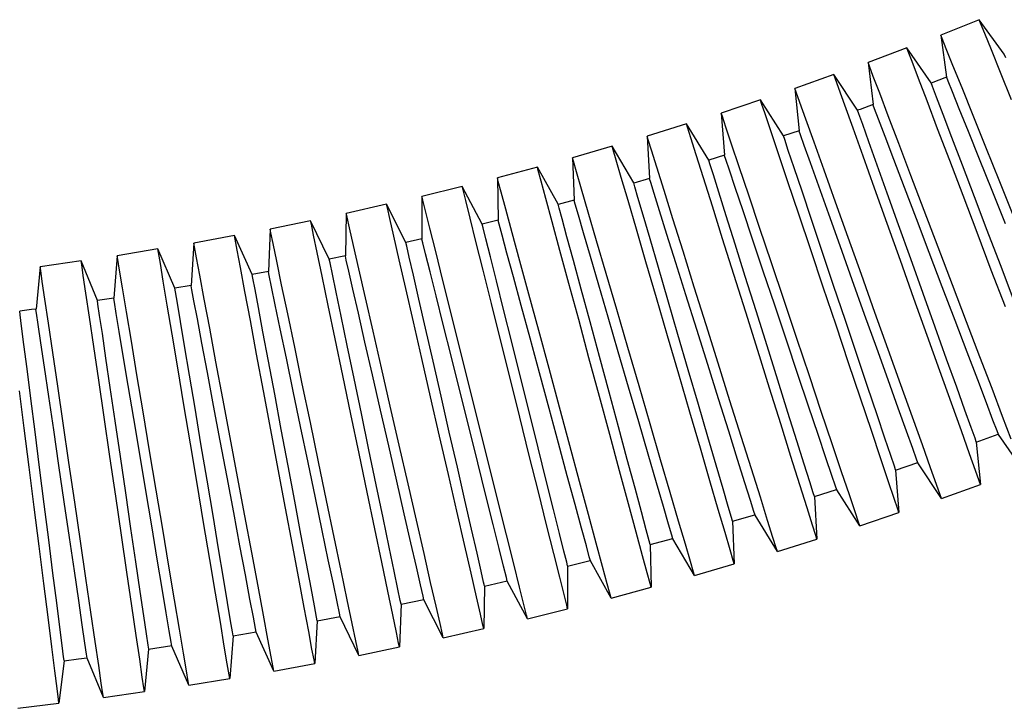
# Model space of a CAD drawing. Units: millimetres. Extents: x 0 to 4205, y 0 to 2970.
# Drawn here: x 941 to 988, y 538 to 571 of the extents above; entities that cross this region are included whole.
import ezdxf

# ---------------------------------------------------------------- set-up
doc = ezdxf.new("R2010")
doc.units = ezdxf.units.MM
doc.layers.add('YKK_13', color=4, linetype='Continuous', lineweight=30)

msp = doc.modelspace()

# ---------------------------------------------------------------- linework, layer by layer
at = {"layer": 'YKK_13'}
for p, q in [((986.907, 571.327), (985.052, 570.579)), ((988.119, 569.66), (986.907, 571.327)), ((986.974, 571.162), (986.907, 571.327)), ((987.172, 570.67), (986.974, 571.162)), ((985.052, 570.579), (985.334, 568.557)), ((985.119, 570.413), (985.052, 570.579)), ((987.495, 569.869), (987.172, 570.67)), ((985.317, 569.921), (985.119, 570.413)), ((983.412, 569.968), (981.543, 569.257)), ((984.591, 568.277), (983.412, 569.968)), ((983.476, 569.801), (983.412, 569.968)), ((983.664, 569.305), (983.476, 569.801)), ((985.64, 569.121), (985.317, 569.921)), ((987.932, 568.786), (987.495, 569.869)), ((988.188, 569.487), (988.119, 569.66)), ((981.543, 569.257), (981.785, 567.23)), ((981.606, 569.089), (981.543, 569.257)), ((981.795, 568.594), (981.606, 569.089)), ((983.972, 568.498), (983.664, 569.305)), ((986.077, 568.038), (985.64, 569.121)), ((979.891, 568.678), (978.008, 568.004)), ((981.036, 566.964), (979.891, 568.678)), ((979.951, 568.51), (979.891, 568.678)), ((982.102, 567.787), (981.795, 568.594)), ((988.468, 567.458), (987.932, 568.786)), ((980.13, 568.011), (979.951, 568.51)), ((984.387, 567.407), (983.972, 568.498)), ((984.657, 568.103), (984.591, 568.277)), ((985.334, 568.557), (984.592, 568.273)), ((984.852, 567.59), (984.657, 568.103)), ((985.406, 568.365), (985.337, 568.537)), ((985.612, 567.856), (985.406, 568.365)), ((978.008, 568.004), (978.21, 565.972)), ((978.069, 567.835), (978.008, 568.004)), ((978.247, 567.336), (978.069, 567.835)), ((980.421, 567.197), (980.13, 568.011)), ((982.518, 566.695), (982.102, 567.787)), ((985.944, 567.032), (985.612, 567.856)), ((986.613, 566.71), (986.077, 568.038)), ((976.345, 567.458), (974.449, 566.821)), ((977.456, 565.722), (976.345, 567.458)), ((976.402, 567.289), (976.345, 567.458)), ((976.571, 566.786), (976.402, 567.289)), ((978.539, 566.523), (978.247, 567.336)), ((980.815, 566.098), (980.421, 567.197)), ((981.785, 567.23), (981.155, 567.002)), ((981.853, 567.036), (981.787, 567.21)), ((984.896, 566.069), (984.387, 567.407)), ((985.168, 566.76), (984.852, 567.59)), ((974.449, 566.821), (974.611, 564.786)), ((974.506, 566.652), (974.449, 566.821)), ((976.846, 565.967), (976.571, 566.786)), ((981.099, 566.789), (981.036, 566.964)), ((981.155, 567.002), (981.037, 566.96)), ((981.284, 566.272), (981.099, 566.789)), ((982.048, 566.523), (981.853, 567.036)), ((983.027, 565.357), (982.518, 566.695)), ((985.591, 565.648), (985.168, 566.76)), ((986.389, 565.929), (985.944, 567.032)), ((987.23, 565.182), (986.613, 566.71)), ((972.776, 566.309), (970.868, 565.709)), ((973.852, 564.55), (972.776, 566.309)), ((972.83, 566.138), (972.776, 566.309)), ((974.675, 566.149), (974.506, 566.652)), ((978.932, 565.424), (978.539, 566.523)), ((981.584, 565.436), (981.284, 566.272)), ((982.365, 565.692), (982.048, 566.523)), ((972.989, 565.632), (972.83, 566.138)), ((974.95, 565.33), (974.675, 566.149)), ((977.218, 564.86), (976.846, 565.967)), ((978.21, 565.972), (977.457, 565.718)), ((978.274, 565.777), (978.212, 565.952)), ((978.46, 565.26), (978.274, 565.777)), ((981.298, 564.75), (980.815, 566.098)), ((985.482, 564.529), (984.896, 566.069)), ((986.927, 564.596), (986.389, 565.929)), ((970.868, 565.709), (970.989, 563.671)), ((970.922, 565.539), (970.868, 565.709)), ((971.081, 565.033), (970.922, 565.539)), ((973.247, 564.808), (972.989, 565.632)), ((975.322, 564.224), (974.95, 565.33)), ((977.515, 565.545), (977.456, 565.722)), ((977.69, 565.025), (977.515, 565.545)), ((978.759, 564.424), (978.46, 565.26)), ((979.415, 564.076), (978.932, 565.424)), ((981.984, 564.316), (981.584, 565.436)), ((982.787, 564.581), (982.365, 565.692)), ((983.613, 563.817), (983.027, 565.357)), ((986.103, 564.305), (985.591, 565.648)), ((969.185, 565.23), (967.265, 564.668)), ((970.226, 563.451), (969.185, 565.23)), ((969.235, 565.058), (969.185, 565.23)), ((969.384, 564.549), (969.235, 565.058)), ((971.339, 564.209), (971.081, 565.033)), ((973.597, 563.694), (973.247, 564.808)), ((974.611, 564.786), (973.854, 564.547)), ((977.674, 563.503), (977.218, 564.86)), ((977.973, 564.183), (977.69, 565.025)), ((987.906, 563.506), (987.23, 565.182)), ((967.265, 564.668), (967.346, 562.628)), ((967.315, 564.497), (967.265, 564.668)), ((967.464, 563.988), (967.315, 564.497)), ((969.626, 563.72), (969.384, 564.549)), ((973.908, 564.373), (973.852, 564.55)), ((974.073, 563.849), (973.908, 564.373)), ((974.672, 564.59), (974.612, 564.766)), ((974.846, 564.07), (974.672, 564.59)), ((979.16, 563.305), (978.759, 564.424)), ((981.853, 563.199), (981.298, 564.75)), ((982.469, 562.963), (981.984, 564.316)), ((983.299, 563.237), (982.787, 564.581)), ((986.125, 562.84), (985.482, 564.529)), ((986.68, 562.788), (986.103, 564.305)), ((987.534, 563.09), (986.927, 564.596)), ((965.573, 564.222), (963.643, 563.699)), ((966.579, 562.423), (965.573, 564.222)), ((965.62, 564.05), (965.573, 564.222)), ((965.758, 563.538), (965.62, 564.05)), ((967.707, 563.159), (967.464, 563.988)), ((971.689, 563.095), (971.339, 564.209)), ((974.339, 563.002), (974.073, 563.849)), ((975.129, 563.227), (974.846, 564.07)), ((975.778, 562.866), (975.322, 564.224)), ((978.352, 563.056), (977.973, 564.183)), ((979.97, 562.525), (979.415, 564.076)), ((963.643, 563.699), (963.683, 561.658)), ((963.689, 563.527), (963.643, 563.699)), ((963.828, 563.015), (963.689, 563.527)), ((965.984, 562.705), (965.758, 563.538)), ((969.954, 562.6), (969.626, 563.72)), ((970.278, 563.272), (970.226, 563.451)), ((970.989, 563.671), (970.227, 563.447)), ((971.046, 563.474), (970.99, 563.651)), ((971.211, 562.95), (971.046, 563.474)), ((974.026, 562.328), (973.597, 563.694)), ((978.199, 561.941), (977.674, 563.503)), ((984.256, 562.129), (983.613, 563.817)), ((988.618, 561.74), (987.906, 563.506)), ((961.942, 563.287), (960.002, 562.802)), ((962.912, 561.468), (961.942, 563.287)), ((961.985, 563.113), (961.942, 563.287)), ((962.114, 562.599), (961.985, 563.113)), ((964.054, 562.181), (963.828, 563.015)), ((968.035, 562.038), (967.707, 563.159)), ((970.432, 562.745), (970.278, 563.272)), ((971.477, 562.103), (971.211, 562.95)), ((972.118, 561.729), (971.689, 563.095)), ((974.695, 561.867), (974.339, 563.002)), ((975.508, 562.1), (975.129, 563.227)), ((978.81, 561.693), (978.352, 563.056)), ((979.645, 561.951), (979.16, 563.305)), ((982.463, 561.498), (981.853, 563.199)), ((983.016, 561.434), (982.469, 562.963)), ((983.876, 561.72), (983.299, 563.237)), ((988.185, 561.479), (987.534, 563.09)), ((958.293, 562.423), (956.343, 561.976)), ((959.227, 560.585), (958.293, 562.423)), ((958.333, 562.249), (958.293, 562.423)), ((960.002, 562.802), (960.001, 560.76)), ((960.045, 562.628), (960.002, 562.802)), ((960.173, 562.114), (960.045, 562.628)), ((962.323, 561.761), (962.114, 562.599)), ((966.29, 561.578), (965.984, 562.705)), ((966.627, 562.244), (966.579, 562.423)), ((967.346, 562.628), (966.58, 562.419)), ((967.399, 562.43), (967.347, 562.609)), ((967.553, 561.903), (967.399, 562.43)), ((970.356, 561.225), (969.954, 562.6)), ((970.682, 561.893), (970.432, 562.745)), ((976.303, 561.304), (975.778, 562.866)), ((980.58, 560.824), (979.97, 562.525)), ((986.803, 561.06), (986.125, 562.84)), ((987.298, 561.163), (986.68, 562.788)), ((956.343, 561.976), (956.303, 559.935)), ((956.383, 561.802), (956.343, 561.976)), ((958.451, 561.732), (958.333, 562.249)), ((960.383, 561.276), (960.173, 562.114)), ((964.36, 561.054), (964.054, 562.181)), ((966.771, 561.714), (966.627, 562.244)), ((968.437, 560.664), (968.035, 562.038)), ((971.833, 560.968), (971.477, 562.103)), ((974.52, 560.756), (974.026, 562.328)), ((975.966, 560.737), (975.508, 562.1)), ((978.774, 560.229), (978.199, 561.941)), ((980.192, 560.423), (979.645, 561.951)), ((984.933, 560.349), (984.256, 562.129)), ((954.628, 561.632), (952.67, 561.224)), ((955.525, 559.776), (954.628, 561.632)), ((954.664, 561.457), (954.628, 561.632)), ((954.772, 560.937), (954.664, 561.457)), ((956.502, 561.285), (956.383, 561.802)), ((958.644, 560.89), (958.451, 561.732)), ((962.606, 560.628), (962.323, 561.761)), ((962.957, 561.287), (962.912, 561.468)), ((963.683, 561.658), (962.913, 561.464)), ((963.732, 561.459), (963.683, 561.638)), ((963.876, 560.929), (963.732, 561.459)), ((966.665, 560.196), (966.29, 561.578)), ((967.004, 560.856), (966.771, 561.714)), ((967.803, 561.05), (967.553, 561.903)), ((971.016, 560.751), (970.682, 561.893)), ((972.612, 560.157), (972.118, 561.729)), ((975.126, 560.496), (974.695, 561.867)), ((979.327, 560.154), (978.81, 561.693)), ((983.105, 559.705), (982.463, 561.498)), ((984.495, 560.096), (983.876, 561.72)), ((952.67, 561.224), (952.589, 559.183)), ((952.706, 561.049), (952.67, 561.224)), ((952.814, 560.53), (952.706, 561.049)), ((956.695, 560.443), (956.502, 561.285)), ((960.666, 560.143), (960.383, 561.276)), ((963.09, 560.755), (962.957, 561.287)), ((964.734, 559.672), (964.36, 561.054)), ((968.136, 559.909), (967.803, 561.05)), ((970.819, 559.644), (970.356, 561.225)), ((976.878, 559.592), (976.303, 561.304)), ((983.603, 559.798), (983.016, 561.434)), ((987.492, 559.249), (986.803, 561.06)), ((987.931, 559.502), (987.298, 561.163)), ((948.982, 560.544), (948.86, 558.505)), ((950.947, 560.913), (948.982, 560.544)), ((949.015, 560.368), (948.982, 560.544)), ((951.808, 559.04), (950.947, 560.913)), ((950.98, 560.737), (950.947, 560.913)), ((951.078, 560.216), (950.98, 560.737)), ((952.99, 559.684), (952.814, 560.53)), ((954.948, 560.092), (954.772, 560.937)), ((958.905, 559.752), (958.644, 560.89)), ((959.268, 560.404), (959.227, 560.585)), ((960.001, 560.76), (959.228, 560.581)), ((960.047, 560.56), (960.001, 560.74)), ((960.18, 560.027), (960.047, 560.56)), ((962.954, 559.239), (962.606, 560.628)), ((963.306, 559.893), (963.09, 560.755)), ((964.108, 560.071), (963.876, 560.929)), ((967.315, 559.709), (967.004, 560.856)), ((968.899, 559.083), (968.437, 560.664)), ((971.419, 559.372), (971.016, 560.751)), ((972.264, 559.597), (971.833, 560.968)), ((975.061, 559.033), (974.52, 560.756)), ((976.483, 559.199), (975.966, 560.737)), ((981.222, 559.031), (980.58, 560.824)), ((947.254, 560.267), (945.281, 559.937)), ((948.077, 558.377), (947.254, 560.267)), ((947.283, 560.091), (947.254, 560.267)), ((947.371, 559.568), (947.283, 560.091)), ((949.113, 559.847), (949.015, 560.368)), ((951.238, 559.367), (951.078, 560.216)), ((955.186, 558.949), (954.948, 560.092)), ((956.955, 559.305), (956.695, 560.443)), ((959.391, 559.869), (959.268, 560.404)), ((960.395, 559.165), (960.18, 560.027)), ((961.013, 558.754), (960.666, 560.143)), ((964.419, 558.924), (964.108, 560.071)), ((967.096, 558.605), (966.665, 560.196)), ((973.153, 558.433), (972.612, 560.157)), ((975.612, 558.947), (975.126, 560.496)), ((979.381, 558.423), (978.774, 560.229)), ((979.88, 558.506), (979.327, 560.154)), ((980.778, 558.787), (980.192, 560.423)), ((985.127, 558.435), (984.495, 560.096)), ((985.623, 558.538), (984.933, 560.349)), ((943.548, 559.695), (941.569, 559.404)), ((944.333, 557.789), (943.548, 559.695)), ((943.574, 559.518), (943.548, 559.695)), ((945.281, 559.937), (945.119, 557.901)), ((945.31, 559.761), (945.281, 559.937)), ((945.398, 559.238), (945.31, 559.761)), ((947.513, 558.716), (947.371, 559.568)), ((949.272, 558.998), (949.113, 559.847)), ((953.228, 558.541), (952.99, 559.684)), ((955.563, 559.594), (955.525, 559.776)), ((956.303, 559.935), (955.526, 559.771)), ((955.675, 559.056), (955.563, 559.594)), ((956.344, 559.734), (956.303, 559.915)), ((956.467, 559.199), (956.344, 559.734)), ((959.224, 558.356), (958.905, 559.752)), ((959.589, 559.003), (959.391, 559.869)), ((963.594, 558.739), (963.306, 559.893)), ((965.165, 558.082), (964.734, 559.672)), ((967.691, 558.321), (967.315, 559.709)), ((968.54, 558.529), (968.136, 559.909)), ((971.326, 557.91), (970.819, 559.644)), ((972.75, 558.048), (972.264, 559.597)), ((977.485, 557.786), (976.878, 559.592)), ((983.758, 557.881), (983.105, 559.705)), ((984.202, 558.125), (983.603, 559.798)), ((941.569, 559.404), (941.367, 557.371)), ((941.595, 559.227), (941.569, 559.404)), ((941.672, 558.702), (941.595, 559.227)), ((943.651, 558.993), (943.574, 559.518)), ((945.541, 558.386), (945.398, 559.238)), ((951.453, 558.22), (951.238, 559.367)), ((952.589, 559.183), (951.809, 559.035)), ((952.626, 558.982), (952.588, 559.164)), ((956.665, 558.333), (956.467, 559.199)), ((957.275, 557.909), (956.955, 559.305)), ((960.684, 558.012), (960.395, 559.165)), ((963.353, 557.641), (962.954, 559.239)), ((969.406, 557.349), (968.899, 559.083)), ((971.875, 557.813), (971.419, 559.372)), ((977.037, 557.551), (976.483, 559.199)), ((988.169, 557.469), (987.492, 559.249)), ((988.549, 557.878), (987.931, 559.502)), ((941.798, 557.848), (941.672, 558.702)), ((943.777, 558.139), (943.651, 558.993)), ((947.706, 557.564), (947.513, 558.716)), ((949.487, 557.851), (949.272, 558.998)), ((951.842, 558.857), (951.808, 559.04)), ((951.943, 558.317), (951.842, 558.857)), ((952.738, 558.444), (952.626, 558.982)), ((955.478, 557.547), (955.186, 558.949)), ((955.856, 558.186), (955.675, 559.056)), ((959.855, 557.844), (959.589, 559.003)), ((961.413, 557.156), (961.013, 558.754)), ((963.943, 557.345), (963.594, 558.739)), ((964.795, 557.536), (964.419, 558.924)), ((967.569, 556.862), (967.096, 558.605)), ((975.632, 557.215), (975.061, 559.033)), ((976.133, 557.289), (975.612, 558.947)), ((981.377, 557.114), (980.778, 558.787)), ((981.875, 557.207), (981.222, 559.031)), ((943.946, 556.983), (943.777, 558.139)), ((945.733, 557.234), (945.541, 558.386)), ((948.107, 558.194), (948.077, 558.377)), ((948.86, 558.505), (948.078, 558.373)), ((948.198, 557.652), (948.107, 558.194)), ((948.894, 558.303), (948.859, 558.486)), ((948.995, 557.764), (948.894, 558.303)), ((951.717, 556.812), (951.453, 558.22)), ((952.107, 557.444), (951.943, 558.317)), ((952.919, 557.575), (952.738, 558.444)), ((953.521, 557.139), (953.228, 558.541)), ((956.099, 557.022), (955.856, 558.186)), ((956.93, 557.174), (956.665, 558.333)), ((959.592, 556.75), (959.224, 558.356)), ((968.116, 556.754), (967.691, 558.321)), ((968.996, 556.971), (968.54, 558.529)), ((973.724, 556.616), (973.153, 558.433)), ((979.998, 556.587), (979.381, 558.423)), ((980.446, 556.822), (979.88, 558.506)), ((984.788, 556.489), (984.202, 558.125)), ((985.745, 556.811), (985.127, 558.435)), ((986.3, 556.758), (985.623, 558.538)), ((941.968, 556.692), (941.798, 557.848)), ((944.36, 557.605), (944.333, 557.789)), ((945.119, 557.901), (944.334, 557.784)), ((945.149, 557.699), (945.118, 557.882)), ((945.239, 557.157), (945.149, 557.699)), ((948.345, 556.776), (948.198, 557.652)), ((949.159, 556.89), (948.995, 557.764)), ((949.752, 556.443), (949.487, 557.851)), ((957.643, 556.304), (957.275, 557.909)), ((960.176, 556.442), (959.855, 557.844)), ((961.032, 556.617), (960.684, 558.012)), ((965.638, 556.338), (965.165, 558.082)), ((971.86, 556.082), (971.326, 557.91)), ((972.363, 556.145), (971.875, 557.813)), ((973.271, 556.39), (972.75, 558.048)), ((978.102, 555.95), (977.485, 557.786)), ((984.4, 556.088), (983.758, 557.881)), ((940.603, 557.09), (940.579, 557.275)), ((941.142, 557.342), (940.58, 557.27)), ((941.367, 557.371), (941.142, 557.342)), ((941.392, 557.168), (941.365, 557.352)), ((944.44, 557.062), (944.36, 557.605)), ((945.97, 555.822), (945.733, 557.234)), ((947.942, 556.152), (947.706, 557.564)), ((952.327, 556.275), (952.107, 557.444)), ((953.162, 556.411), (952.919, 557.575)), ((955.814, 555.934), (955.478, 557.547)), ((957.251, 555.773), (956.93, 557.174)), ((963.791, 555.888), (963.353, 557.641)), ((964.336, 555.77), (963.943, 557.345)), ((965.22, 555.969), (964.795, 557.536)), ((969.941, 555.521), (969.406, 557.349)), ((976.213, 555.367), (975.632, 557.215)), ((976.666, 555.593), (976.133, 557.289)), ((977.602, 555.866), (977.037, 557.551)), ((982.517, 555.413), (981.875, 557.207)), ((940.672, 556.545), (940.603, 557.09)), ((941.472, 556.625), (941.392, 557.168)), ((944.155, 555.567), (943.946, 556.983)), ((944.57, 556.183), (944.44, 557.062)), ((945.386, 556.281), (945.239, 557.157)), ((948.541, 555.603), (948.345, 556.776)), ((949.378, 555.722), (949.159, 556.89)), ((952.021, 555.193), (951.717, 556.812)), ((953.857, 555.526), (953.521, 557.139)), ((956.392, 555.615), (956.099, 557.022)), ((959.996, 554.989), (959.592, 556.75)), ((961.851, 555.403), (961.413, 557.156)), ((968.067, 555.023), (967.569, 556.862)), ((968.571, 555.077), (968.116, 556.754)), ((969.483, 555.303), (968.996, 556.971)), ((981, 555.174), (980.446, 556.822)), ((981.963, 555.477), (981.377, 557.114)), ((986.323, 555.293), (985.745, 556.811)), ((986.943, 555.069), (986.3, 556.758)), ((940.784, 555.664), (940.672, 556.545)), ((941.602, 555.746), (941.472, 556.625)), ((942.176, 555.276), (941.968, 556.692)), ((945.582, 555.108), (945.386, 556.281)), ((950.056, 554.824), (949.752, 556.443)), ((952.592, 554.863), (952.327, 556.275)), ((953.455, 555.003), (953.162, 556.411)), ((958.046, 554.542), (957.643, 556.304)), ((960.538, 554.86), (960.176, 556.442)), ((961.426, 555.042), (961.032, 556.617)), ((966.137, 554.5), (965.638, 556.338)), ((973.804, 554.694), (973.271, 556.39)), ((974.305, 554.767), (973.724, 556.616)), ((980.604, 554.781), (979.998, 556.587)), ((985.335, 554.96), (984.788, 556.489)), ((941.775, 554.57), (941.602, 555.746)), ((944.743, 555.006), (944.57, 556.183)), ((946.242, 554.197), (945.97, 555.822)), ((948.214, 554.527), (947.942, 556.152)), ((956.183, 554.165), (955.814, 555.934)), ((957.614, 554.19), (957.251, 555.773)), ((964.253, 554.04), (963.791, 555.888)), ((964.758, 554.083), (964.336, 555.77)), ((965.675, 554.292), (965.22, 555.969)), ((972.404, 554.222), (971.86, 556.082)), ((972.862, 554.44), (972.363, 556.145)), ((978.156, 554.219), (977.602, 555.866)), ((978.709, 554.144), (978.102, 555.95)), ((985.009, 554.387), (984.4, 556.088)), ((940.933, 554.484), (940.784, 555.664)), ((942.416, 553.646), (942.176, 555.276)), ((944.395, 553.937), (944.155, 555.567)), ((948.778, 554.185), (948.541, 555.603)), ((949.644, 554.309), (949.378, 555.722)), ((954.225, 553.757), (953.857, 555.526)), ((956.723, 554.026), (956.392, 555.615)), ((962.313, 553.555), (961.851, 555.403)), ((969.982, 553.598), (969.483, 555.303)), ((970.485, 553.661), (969.941, 555.521)), ((976.784, 553.55), (976.213, 555.367)), ((977.187, 553.935), (976.666, 555.593)), ((982.511, 553.949), (981.963, 555.477)), ((983.127, 553.712), (982.517, 555.413)), ((986.834, 553.95), (986.323, 555.293)), ((944.952, 553.584), (944.743, 555.006)), ((945.819, 553.69), (945.582, 555.108)), ((950.389, 553.048), (950.056, 554.824)), ((952.355, 553.417), (952.021, 555.193)), ((952.892, 553.267), (952.592, 554.863)), ((953.786, 553.414), (953.455, 555.003)), ((960.421, 553.132), (959.996, 554.989)), ((960.926, 553.166), (960.538, 554.86)), ((961.847, 553.356), (961.426, 555.042)), ((968.574, 553.153), (968.067, 555.023)), ((969.036, 553.362), (968.571, 555.077)), ((981.517, 553.635), (981, 555.174)), ((985.82, 553.607), (985.335, 554.96)), ((987.529, 553.53), (986.943, 555.069)), ((941.114, 553.058), (940.933, 554.484)), ((941.984, 553.147), (941.775, 554.57)), ((948.512, 552.745), (948.214, 554.527)), ((958.471, 552.686), (958.046, 554.542)), ((966.644, 552.63), (966.137, 554.5)), ((973.35, 552.771), (972.862, 554.44)), ((974.324, 553.036), (973.804, 554.694)), ((974.875, 552.95), (974.305, 554.767)), ((981.18, 553.068), (980.604, 554.781)), ((985.565, 552.836), (985.009, 554.387)), ((944.657, 552.149), (944.395, 553.937)), ((946.54, 552.415), (946.242, 554.197)), ((949.046, 552.584), (948.778, 554.185)), ((949.943, 552.713), (949.644, 554.309)), ((956.571, 552.301), (956.183, 554.165)), ((957.077, 552.324), (956.723, 554.026)), ((958.002, 552.496), (957.614, 554.19)), ((964.723, 552.16), (964.253, 554.04)), ((965.189, 552.359), (964.758, 554.083)), ((966.14, 552.577), (965.675, 554.292)), ((972.939, 552.394), (972.404, 554.222)), ((977.673, 552.386), (977.187, 553.935)), ((978.673, 552.68), (978.156, 554.219)), ((979.284, 552.431), (978.709, 554.144)), ((982.995, 552.595), (982.511, 553.949)), ((987.257, 552.839), (986.834, 553.95)), ((940.791, 551.63), (940.564, 553.422)), ((942.679, 551.858), (942.416, 553.646)), ((945.188, 551.978), (944.952, 553.584)), ((946.087, 552.089), (945.819, 553.69)), ((952.706, 551.545), (952.355, 553.417)), ((954.14, 551.712), (953.786, 553.414)), ((954.613, 551.893), (954.225, 553.757)), ((962.783, 551.675), (962.313, 553.555)), ((970.47, 551.929), (969.982, 553.598)), ((971.019, 551.833), (970.485, 553.661)), ((977.325, 551.826), (976.784, 553.55)), ((981.975, 552.273), (981.517, 553.635)), ((983.682, 552.161), (983.127, 553.712)), ((986.221, 552.488), (985.82, 553.607)), ((988.038, 552.191), (987.529, 553.53)), ((941.319, 551.448), (941.114, 553.058)), ((942.22, 551.541), (941.984, 553.147)), ((950.74, 551.176), (950.389, 553.048)), ((953.212, 551.559), (952.892, 553.267)), ((960.854, 551.244), (960.421, 553.132)), ((961.323, 551.434), (960.926, 553.166)), ((962.278, 551.632), (961.847, 553.356)), ((969.072, 551.315), (968.574, 553.153)), ((969.49, 551.684), (969.036, 553.362)), ((974.811, 551.487), (974.324, 553.036)), ((975.417, 551.227), (974.875, 552.95)), ((981.704, 551.507), (981.18, 553.068)), ((946.854, 550.537), (946.54, 552.415)), ((948.827, 550.867), (948.512, 552.745)), ((949.333, 550.87), (949.046, 552.584)), ((950.264, 551.005), (949.943, 552.713)), ((958.399, 550.764), (958.002, 552.496)), ((958.904, 550.797), (958.471, 552.686)), ((966.595, 550.899), (966.14, 552.577)), ((967.142, 550.792), (966.644, 552.63)), ((973.805, 551.213), (973.35, 552.771)), ((979.131, 551.317), (978.673, 552.68)), ((979.809, 550.87), (979.284, 552.431)), ((983.396, 551.476), (982.995, 552.595)), ((986.048, 551.488), (985.565, 552.836)), ((986.52, 551.651), (986.221, 552.488)), ((987.573, 552.008), (987.257, 552.839)), ((944.935, 550.265), (944.657, 552.149)), ((945.441, 550.258), (945.188, 551.978)), ((946.374, 550.375), (946.087, 552.089)), ((956.967, 550.404), (956.571, 552.301)), ((957.44, 550.584), (957.077, 552.324)), ((965.185, 550.312), (964.723, 552.16)), ((965.61, 550.673), (965.189, 552.359)), ((973.446, 550.66), (972.939, 552.394)), ((978.104, 551.015), (977.673, 552.386)), ((982.353, 551.146), (981.975, 552.273)), ((984.165, 550.813), (983.682, 552.161)), ((987.768, 551.495), (987.573, 552.008)), ((988.454, 551.1), (988.038, 552.191)), ((941.031, 549.74), (940.791, 551.63)), ((942.473, 549.822), (942.22, 551.541)), ((942.956, 549.974), (942.679, 551.858)), ((953.064, 549.641), (952.706, 551.545)), ((953.54, 549.812), (953.212, 551.559)), ((954.503, 549.973), (954.14, 551.712)), ((955.009, 549.996), (954.613, 551.893)), ((962.7, 549.946), (962.278, 551.632)), ((963.245, 549.827), (962.783, 551.675)), ((969.915, 550.117), (969.49, 551.684)), ((970.926, 550.371), (970.47, 551.929)), ((971.527, 550.099), (971.019, 551.833)), ((975.242, 550.116), (974.811, 551.487)), ((977.819, 550.254), (977.325, 551.826)), ((982.161, 550.149), (981.704, 551.507)), ((983.696, 550.64), (983.396, 551.476)), ((986.441, 550.388), (986.048, 551.488)), ((986.705, 551.134), (986.52, 551.651)), ((987.834, 551.321), (987.768, 551.495)), ((941.537, 549.724), (941.319, 551.448)), ((950.592, 549.259), (950.264, 551.005)), ((951.098, 549.272), (950.74, 551.176)), ((961.279, 549.387), (960.854, 551.244)), ((961.711, 549.739), (961.323, 551.434)), ((969.545, 549.571), (969.072, 551.315)), ((974.209, 549.834), (973.805, 551.213)), ((975.91, 549.655), (975.417, 551.227)), ((978.46, 549.88), (978.104, 551.015)), ((979.509, 550.19), (979.131, 551.317)), ((982.636, 550.303), (982.353, 551.146)), ((986.768, 550.959), (986.705, 551.134)), ((986.768, 550.955), (987.115, 551.08)), ((987.115, 551.08), (987.828, 551.338)), ((989.013, 549.63), (987.834, 551.321)), ((947.174, 548.626), (946.854, 550.537)), ((949.146, 548.956), (948.827, 550.867)), ((949.626, 549.117), (949.333, 550.87)), ((957.794, 548.883), (957.44, 550.584)), ((958.787, 549.07), (958.399, 550.764)), ((959.329, 548.941), (958.904, 550.797)), ((966.004, 549.098), (965.61, 550.673)), ((967.02, 549.332), (966.595, 550.899)), ((967.615, 549.048), (967.142, 550.792)), ((973.909, 549.079), (973.446, 550.66)), ((980.265, 549.512), (979.809, 550.87)), ((983.881, 550.123), (983.696, 550.64)), ((984.558, 549.714), (984.165, 550.813)), ((986.768, 550.955), (986.972, 548.908)), ((945.216, 548.348), (944.935, 550.265)), ((945.699, 548.5), (945.441, 550.258)), ((946.668, 548.622), (946.374, 550.375)), ((957.355, 548.539), (956.967, 550.404)), ((965.623, 548.56), (965.185, 550.312)), ((970.291, 548.73), (969.915, 550.117)), ((971.33, 548.991), (970.926, 550.371)), ((971.989, 548.517), (971.527, 550.099)), ((975.598, 548.981), (975.242, 550.116)), ((978.248, 548.888), (977.819, 550.254)), ((979.792, 549.348), (979.509, 550.19)), ((982.532, 549.042), (982.161, 550.149)), ((982.811, 549.783), (982.636, 550.303)), ((983.944, 549.948), (983.881, 550.123)), ((986.733, 549.575), (986.441, 550.388)), ((941.275, 547.818), (941.031, 549.74)), ((941.761, 547.961), (941.537, 549.724)), ((942.731, 548.064), (942.473, 549.822)), ((943.238, 548.057), (942.956, 549.974)), ((953.415, 547.769), (953.064, 549.641)), ((953.861, 548.104), (953.54, 549.812)), ((954.857, 548.271), (954.503, 549.973)), ((955.397, 548.131), (955.009, 549.996)), ((962.074, 548.157), (961.711, 549.739)), ((963.094, 548.371), (962.7, 549.946)), ((963.683, 548.075), (963.245, 549.827)), ((969.976, 547.981), (969.545, 549.571)), ((974.543, 548.692), (974.209, 549.834)), ((976.34, 548.289), (975.91, 549.655)), ((978.726, 549.033), (978.46, 549.88)), ((982.87, 549.607), (982.811, 549.783)), ((982.871, 549.603), (983.938, 549.965)), ((982.871, 549.603), (983.033, 547.552)), ((985.089, 548.233), (983.944, 549.948)), ((984.85, 548.901), (984.558, 549.714)), ((986.911, 549.076), (986.733, 549.575)), ((949.913, 547.403), (949.626, 549.117)), ((950.913, 547.55), (950.592, 549.259)), ((951.45, 547.4), (951.098, 549.272)), ((961.682, 547.626), (961.279, 549.387)), ((966.353, 547.704), (966.004, 549.098)), ((967.396, 547.945), (967.02, 549.332)), ((979.967, 548.827), (979.792, 549.348)), ((980.637, 548.405), (980.265, 549.512)), ((946.954, 546.908), (946.668, 548.622)), ((947.488, 546.747), (947.174, 548.626)), ((949.461, 547.077), (949.146, 548.956)), ((958.125, 547.294), (957.794, 548.883)), ((959.149, 547.487), (958.787, 549.07)), ((959.733, 547.179), (959.329, 548.941)), ((968.046, 547.458), (967.615, 549.048)), ((970.602, 547.582), (970.291, 548.73)), ((971.663, 547.85), (971.33, 548.991)), ((974.311, 547.705), (973.909, 549.079)), ((974.792, 547.84), (974.543, 548.692)), ((975.864, 548.134), (975.598, 548.981)), ((978.598, 547.774), (978.248, 548.888)), ((978.891, 548.509), (978.726, 549.033)), ((978.947, 548.328), (980.021, 548.668)), ((980.026, 548.651), (979.967, 548.827)), ((981.137, 546.915), (980.026, 548.651)), ((982.807, 548.224), (982.532, 549.042)), ((985.028, 548.402), (984.85, 548.901)), ((985.089, 548.233), (986.972, 548.908)), ((986.972, 548.908), (986.911, 549.076)), ((945.494, 546.464), (945.216, 548.348)), ((945.952, 546.781), (945.699, 548.5)), ((955.188, 546.682), (954.857, 548.271)), ((957.723, 546.77), (957.355, 548.539)), ((962.395, 546.756), (962.074, 548.157)), ((963.442, 546.976), (963.094, 548.371)), ((966.023, 546.961), (965.623, 548.56)), ((972.391, 547.143), (971.989, 548.517)), ((976.689, 547.175), (976.34, 548.289)), ((978.947, 548.332), (978.891, 548.509)), ((978.947, 548.328), (979.069, 546.274)), ((980.912, 547.587), (980.637, 548.405)), ((982.976, 547.721), (982.807, 548.224)), ((985.089, 548.233), (985.028, 548.402)), ((941.515, 545.929), (941.275, 547.818)), ((941.98, 546.236), (941.761, 547.961)), ((942.984, 546.344), (942.731, 548.064)), ((943.515, 546.173), (943.238, 548.057)), ((953.749, 545.993), (953.415, 547.769)), ((954.161, 546.509), (953.861, 548.104)), ((955.766, 546.363), (955.397, 548.131)), ((964.083, 546.476), (963.683, 548.075)), ((966.641, 546.55), (966.353, 547.704)), ((967.707, 546.797), (967.396, 547.945)), ((970.351, 546.599), (969.976, 547.981)), ((971.913, 546.997), (971.663, 547.85)), ((974.638, 546.584), (974.311, 547.705)), ((974.946, 547.313), (974.792, 547.84)), ((976.029, 547.61), (975.864, 548.134)), ((978.856, 546.95), (978.598, 547.774)), ((983.033, 547.552), (982.976, 547.721)), ((950.181, 545.802), (949.913, 547.403)), ((951.212, 545.955), (950.913, 547.55)), ((951.783, 545.624), (951.45, 547.4)), ((958.418, 545.886), (958.125, 547.294)), ((959.47, 546.086), (959.149, 547.487)), ((962.05, 546.02), (961.682, 547.626)), ((968.421, 546.076), (968.046, 547.458)), ((970.835, 546.725), (970.602, 547.582)), ((974.998, 547.134), (974.946, 547.313)), ((974.999, 547.13), (976.079, 547.449)), ((976.084, 547.433), (976.029, 547.61)), ((977.161, 545.674), (976.084, 547.433)), ((981.08, 547.084), (980.912, 547.587)), ((981.137, 546.915), (983.033, 547.552)), ((946.189, 545.174), (945.952, 546.781)), ((947.222, 545.307), (946.954, 546.908)), ((947.786, 544.965), (947.488, 546.747)), ((949.759, 545.295), (949.461, 547.077)), ((958.059, 545.158), (957.723, 546.77)), ((960.101, 545.574), (959.733, 547.179)), ((962.66, 545.597), (962.395, 546.756)), ((963.731, 545.823), (963.442, 546.976)), ((966.37, 545.572), (966.023, 546.961)), ((967.939, 545.94), (967.707, 546.797)), ((970.979, 546.195), (970.835, 546.725)), ((972.067, 546.47), (971.913, 546.997)), ((972.719, 546.022), (972.391, 547.143)), ((974.999, 547.13), (975.08, 545.074)), ((976.948, 546.351), (976.689, 547.175)), ((979.015, 546.444), (978.856, 546.95)), ((981.137, 546.915), (981.08, 547.084)), ((942.184, 544.626), (941.98, 546.236)), ((943.22, 544.738), (942.984, 546.344)), ((945.756, 544.676), (945.494, 546.464)), ((954.426, 545.096), (954.161, 546.509)), ((955.481, 545.274), (955.188, 546.682)), ((956.102, 544.75), (955.766, 546.363)), ((964.43, 545.087), (964.083, 546.476)), ((966.857, 545.688), (966.641, 546.55)), ((970.656, 545.472), (970.351, 546.599)), ((971.027, 546.011), (972.114, 546.309)), ((972.119, 546.292), (972.067, 546.47)), ((973.16, 544.513), (972.119, 546.292)), ((974.881, 545.755), (974.638, 546.584)), ((977.107, 545.845), (976.948, 546.351)), ((977.161, 545.674), (979.069, 546.274)), ((979.069, 546.274), (979.015, 546.444)), ((941.742, 544.136), (941.515, 545.929)), ((943.778, 544.385), (943.515, 546.173)), ((950.418, 544.384), (950.181, 545.802)), ((951.477, 544.542), (951.212, 545.955)), ((954.053, 544.374), (953.749, 545.993)), ((958.661, 544.722), (958.418, 545.886)), ((959.736, 544.927), (959.47, 546.086)), ((962.37, 544.624), (962.05, 546.02)), ((963.946, 544.961), (963.731, 545.823)), ((968.083, 545.41), (967.939, 545.94)), ((968.726, 544.949), (968.421, 546.076)), ((971.027, 546.015), (970.979, 546.195)), ((971.027, 546.011), (971.068, 543.954)), ((972.961, 545.193), (972.719, 546.022)), ((977.161, 545.674), (977.107, 545.845)), ((947.46, 543.889), (947.222, 545.307)), ((950.031, 543.67), (949.759, 545.295)), ((952.087, 544.005), (951.783, 545.624)), ((960.42, 544.178), (960.101, 545.574)), ((962.858, 544.731), (962.66, 545.597)), ((966.653, 544.439), (966.37, 545.572)), ((966.99, 545.155), (966.857, 545.688)), ((968.132, 545.23), (968.083, 545.41)), ((970.882, 544.638), (970.656, 545.472)), ((975.03, 545.246), (974.881, 545.755)), ((946.398, 543.752), (946.189, 545.174)), ((948.058, 543.34), (947.786, 544.965)), ((954.645, 543.927), (954.426, 545.096)), ((955.724, 544.11), (955.481, 545.274)), ((958.352, 543.756), (958.059, 545.158)), ((959.934, 544.061), (959.736, 544.927)), ((964.079, 544.428), (963.946, 544.961)), ((964.713, 543.954), (964.43, 545.087)), ((967.035, 544.975), (966.99, 545.155)), ((967.035, 544.971), (968.127, 545.247)), ((967.035, 544.971), (967.035, 542.914)), ((969.138, 543.431), (968.132, 545.23)), ((968.952, 544.115), (968.726, 544.949)), ((973.11, 544.684), (972.961, 545.193)), ((973.16, 544.513), (975.08, 545.074)), ((975.08, 545.074), (975.03, 545.246)), ((942.365, 543.2), (942.184, 544.626)), ((943.43, 543.316), (943.22, 544.738)), ((944.017, 542.755), (943.778, 544.385)), ((945.996, 543.046), (945.756, 544.676)), ((950.615, 543.211), (950.418, 544.384)), ((951.697, 543.373), (951.477, 544.542)), ((954.317, 542.967), (954.053, 544.374)), ((956.394, 543.348), (956.102, 544.75)), ((958.842, 543.852), (958.661, 544.722)), ((962.631, 543.486), (962.37, 544.624)), ((962.981, 544.195), (962.858, 544.731)), ((964.124, 544.248), (964.079, 544.428)), ((966.863, 543.602), (966.653, 544.439)), ((971.021, 544.127), (970.882, 544.638)), ((973.16, 544.513), (973.11, 544.684)), ((941.95, 542.502), (941.742, 544.136)), ((947.656, 542.716), (947.46, 543.889)), ((952.351, 542.598), (952.087, 544.005)), ((954.809, 543.054), (954.645, 543.927)), ((955.905, 543.241), (955.724, 544.11)), ((960.057, 543.525), (959.934, 544.061)), ((960.681, 543.04), (960.42, 544.178)), ((963.023, 544.014), (962.981, 544.195)), ((963.022, 544.01), (962.982, 541.953)), ((963.022, 544.01), (964.12, 544.264)), ((965.094, 542.429), (964.124, 544.248)), ((964.922, 543.116), (964.713, 543.954)), ((969.091, 543.603), (968.952, 544.115)), ((969.138, 543.431), (971.068, 543.954)), ((971.068, 543.954), (971.021, 544.127)), ((946.571, 542.576), (946.398, 543.752)), ((950.267, 542.258), (950.031, 543.67)), ((958.59, 542.613), (958.352, 543.756)), ((958.954, 543.315), (958.842, 543.852)), ((960.098, 543.344), (960.057, 543.525)), ((962.823, 542.644), (962.631, 543.486)), ((966.991, 543.087), (966.863, 543.602)), ((969.138, 543.431), (969.091, 543.603)), ((942.515, 542.02), (942.365, 543.2)), ((943.603, 542.139), (943.43, 543.316)), ((946.205, 541.629), (945.996, 543.046)), ((948.295, 541.928), (948.058, 543.34)), ((950.761, 542.335), (950.615, 543.211)), ((951.861, 542.5), (951.697, 543.373)), ((954.532, 541.819), (954.317, 542.967)), ((954.911, 542.514), (954.809, 543.054)), ((956.017, 542.703), (955.905, 543.241)), ((956.632, 542.205), (956.394, 543.348)), ((958.992, 543.128), (958.91, 541.073)), ((958.992, 543.133), (958.954, 543.315)), ((958.992, 543.128), (960.094, 543.361)), ((961.032, 541.507), (960.098, 543.344)), ((960.874, 542.198), (960.681, 543.04)), ((965.051, 542.602), (964.922, 543.116)), ((965.094, 542.429), (967.035, 542.914)), ((967.035, 542.914), (966.991, 543.087)), ((942.13, 541.081), (941.95, 542.502)), ((944.226, 541.338), (944.017, 542.755)), ((946.7, 541.697), (946.571, 542.576)), ((947.802, 541.84), (947.656, 542.716)), ((951.962, 541.96), (951.861, 542.5)), ((952.567, 541.45), (952.351, 542.598)), ((954.945, 542.331), (954.911, 542.514)), ((954.945, 542.327), (956.052, 542.538)), ((956.055, 542.521), (956.017, 542.703)), ((956.952, 540.665), (956.055, 542.521)), ((958.766, 541.767), (958.59, 542.613)), ((962.942, 542.127), (962.823, 542.644)), ((965.094, 542.429), (965.051, 542.602)), ((942.627, 541.139), (942.515, 542.02)), ((943.732, 541.26), (943.603, 542.139)), ((950.46, 541.106), (950.267, 542.258)), ((950.852, 541.794), (950.761, 542.335)), ((951.996, 541.778), (951.962, 541.96)), ((954.945, 542.327), (954.823, 540.274)), ((956.808, 541.359), (956.632, 542.205)), ((960.992, 541.681), (960.874, 542.198)), ((962.982, 541.953), (962.942, 542.127)), ((946.374, 540.474), (946.205, 541.629)), ((946.78, 541.153), (946.7, 541.697)), ((947.893, 541.298), (947.802, 541.84)), ((948.487, 540.776), (948.295, 541.928)), ((950.882, 541.606), (950.72, 539.555)), ((950.883, 541.61), (950.852, 541.794)), ((950.882, 541.606), (951.993, 541.795)), ((952.857, 539.905), (951.996, 541.778)), ((954.692, 540.97), (954.532, 541.819)), ((958.874, 541.248), (958.766, 541.767)), ((961.032, 541.507), (960.992, 541.681)), ((961.032, 541.507), (962.982, 541.953)), ((942.277, 539.923), (942.13, 541.081)), ((942.696, 540.594), (942.627, 541.139)), ((943.812, 540.717), (943.732, 541.26)), ((944.396, 540.183), (944.226, 541.338)), ((946.807, 540.97), (946.78, 541.153)), ((946.806, 540.965), (947.921, 541.132)), ((947.924, 541.115), (947.893, 541.298)), ((948.747, 539.225), (947.924, 541.115)), ((950.603, 540.255), (950.46, 541.106)), ((952.726, 540.601), (952.567, 541.45)), ((956.916, 540.84), (956.808, 541.359)), ((956.952, 540.665), (958.91, 541.073)), ((958.91, 541.073), (958.874, 541.248)), ((942.719, 540.41), (942.696, 540.594)), ((943.418, 540.495), (943.836, 540.55)), ((943.839, 540.533), (943.812, 540.717)), ((944.625, 538.627), (943.839, 540.533)), ((946.806, 540.965), (946.603, 538.918)), ((948.63, 539.924), (948.487, 540.776)), ((952.824, 540.08), (952.726, 540.601)), ((954.79, 540.449), (954.692, 540.97)), ((956.952, 540.665), (956.916, 540.84)), ((942.719, 540.405), (942.475, 538.363)), ((942.719, 540.405), (943.418, 540.495)), ((944.521, 539.329), (944.396, 540.183)), ((946.5, 539.62), (946.374, 540.474)), ((950.69, 539.732), (950.603, 540.255)), ((952.857, 539.905), (952.824, 540.08)), ((952.857, 539.905), (954.823, 540.274)), ((954.823, 540.274), (954.79, 540.449)), ((942.386, 539.066), (942.277, 539.923)), ((946.577, 539.095), (946.5, 539.62)), ((948.718, 539.401), (948.63, 539.924)), ((950.72, 539.555), (950.69, 539.732)), ((944.599, 538.804), (944.521, 539.329)), ((948.747, 539.225), (948.718, 539.401)), ((948.747, 539.225), (950.72, 539.555)), ((942.453, 538.54), (942.386, 539.066)), ((944.625, 538.627), (944.599, 538.804)), ((944.625, 538.627), (946.603, 538.918)), ((946.603, 538.918), (946.577, 539.095)), ((940.491, 538.111), (942.475, 538.363)), ((942.475, 538.363), (942.453, 538.54))]:
    msp.add_line(p, q, dxfattribs=at)

doc.saveas('drawing.dxf')
